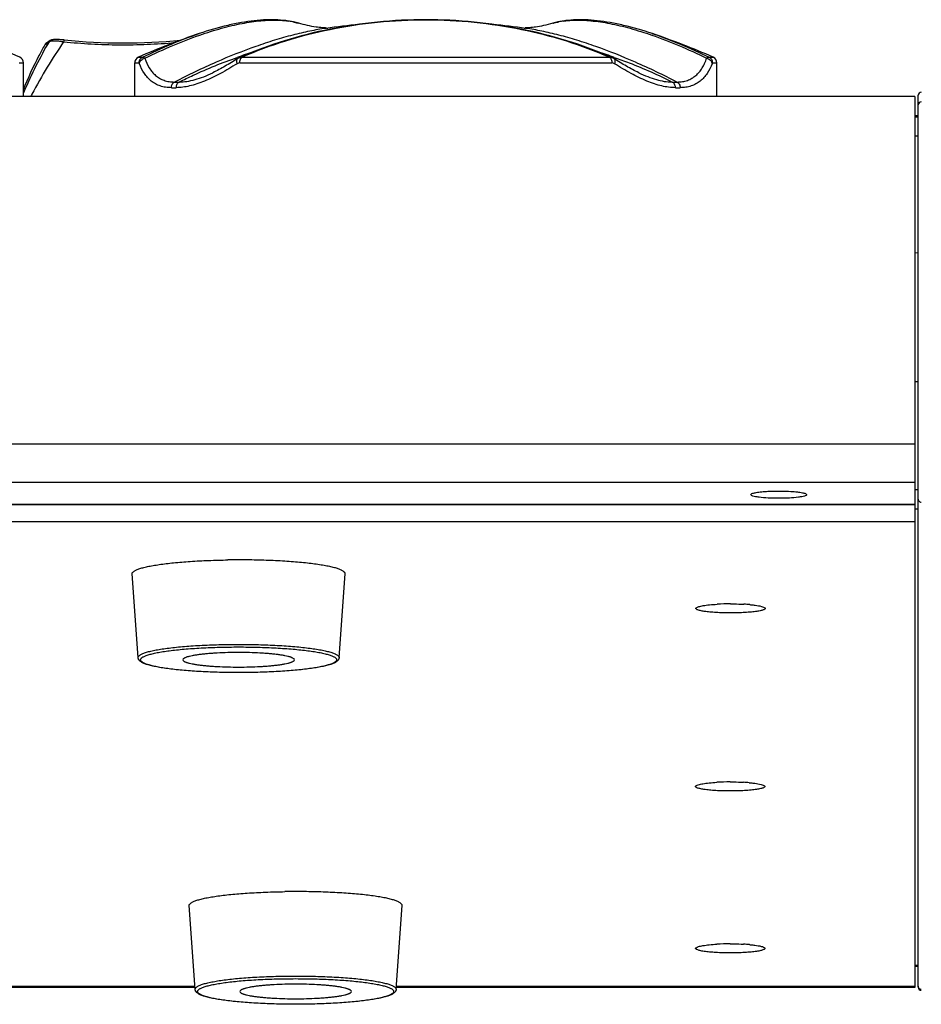
# Model space of a CAD drawing. Units: millimetres. Extents: x 16922 to 18643, y -9887 to -9011.
# Drawn here: x 17662 to 17735, y -9726 to -9647 of the extents above; entities that cross this region are included whole.
import ezdxf

# ---------------------------------------------------------------- set-up
doc = ezdxf.new("R2010")
doc.units = ezdxf.units.MM
doc.header["$LTSCALE"] = 30.734
doc.layers.get('0').update_dxf_attribs({"linetype": 'CONTINUOUS'})
doc.layers.add('02___PRT_ALL_AXES', color=7, linetype='CONTINUOUS')

msp = doc.modelspace()

# ---------------------------------------------------------------- linework, layer by layer
at = {"color": 7, "linetype": 'Continuous'}
for p, q in [((17684.452, -9646.891), (17684.442, -9646.888)), ((17684.453, -9646.891), (17684.442, -9646.888)), ((17684.443, -9646.888), (17684.452, -9646.891)), ((17704.964, -9646.888), (17704.954, -9646.891)), ((17704.955, -9646.891), (17704.964, -9646.888)), ((17702.771, -9647.298), (17702.769, -9647.298)), ((17713.014, -9647.73), (17712.999, -9647.724)), ((17712.999, -9647.724), (17713.014, -9647.73)), ((17713.014, -9647.73), (17713.038, -9647.738)), ((17663.949, -9648.627), (17664.035, -9648.563)), ((17664.196, -9648.416), (17664.034, -9648.532)), ((17664.035, -9648.563), (17664.045, -9648.556)), ((17664.045, -9648.556), (17664.293, -9648.374)), ((17664.271, -9648.362), (17664.196, -9648.416)), ((17664.371, -9648.291), (17664.271, -9648.362)), ((17664.341, -9648.313), (17664.271, -9648.362)), ((17664.371, -9648.291), (17664.341, -9648.313)), ((17664.372, -9648.291), (17664.372, -9648.291)), ((17661.879, -9650.088), (17662.218, -9650.088)), ((17662.218, -9652.801), (17662.218, -9650.088)), ((17671.203, -9650.088), (17671.542, -9650.088)), ((17671.203, -9652.801), (17671.203, -9650.088)), ((17671.501, -9649.631), (17671.835, -9649.631)), ((17679.523, -9649.733), (17679.522, -9649.733)), ((17679.653, -9649.663), (17679.655, -9649.662)), ((17679.681, -9650.088), (17709.725, -9650.088)), ((17679.872, -9649.631), (17709.535, -9649.631)), ((17709.751, -9649.662), (17709.753, -9649.663)), ((17709.884, -9649.733), (17709.884, -9649.733)), ((17717.571, -9649.631), (17717.906, -9649.631)), ((17717.865, -9650.088), (17718.203, -9650.088)), ((17718.203, -9652.801), (17718.203, -9650.088)), ((17677.511, -9650.88), (17677.512, -9650.879)), ((17711.894, -9650.879), (17711.894, -9650.879)), ((17674.425, -9651.631), (17674.799, -9651.631)), ((17714.607, -9651.631), (17714.982, -9651.631)), ((17674.165, -9652.088), (17674.544, -9652.088)), ((17714.863, -9652.088), (17715.242, -9652.088)), ((17734.452, -9724.706), (17734.452, -9652.701)), ((17734.198, -9652.801), (17024.198, -9652.801)), ((17734.198, -9652.801), (17734.198, -9685.754)), ((17734.204, -9654.326), (17734.452, -9654.321)), ((17734.452, -9654.394), (17734.198, -9654.396)), ((17734.198, -9654.44), (17734.452, -9654.438)), ((17734.452, -9656.004), (17734.198, -9655.997)), ((17734.452, -9665.432), (17734.198, -9665.436)), ((17734.198, -9675.812), (17734.452, -9675.815)), ((17024.198, -9680.829), (17734.198, -9680.829)), ((17024.198, -9683.945), (17734.198, -9683.945)), ((17734.198, -9684.525), (17734.452, -9684.517)), ((17734.198, -9685.742), (17024.198, -9685.742)), ((17734.198, -9685.758), (17024.198, -9685.758)), ((17734.198, -9685.788), (17734.198, -9724.723)), ((17734.198, -9687.134), (17024.198, -9687.134)), ((17734.452, -9722.944), (17734.198, -9722.942)), ((17734.198, -9723.01), (17734.452, -9723.012)), ((17676.085, -9724.644), (17082.311, -9724.644)), ((17676.085, -9724.725), (17082.311, -9724.725)), ((17734.198, -9724.644), (17692.311, -9724.644)), ((17734.198, -9724.725), (17692.311, -9724.725))]:
    msp.add_line(p, q, dxfattribs=at)
for centre, radius, start, end in [((17682.671, -9653.336), 6.689, 78.90075, 81.7863), ((17694.703, -9704.073), 57.345, 95.3755, 98.08732), ((17694.703, -9704.073), 57.345, 81.91268, 84.61912), ((17706.709, -9653.181), 6.532, 97.99782, 101.13019), ((17638.718, -9702.073), 57.345, 66.13349, 71.39479), ((17694.703, -9702.073), 57.345, 108.60521, 113.86651), ((17686.761, -9643.522), 3.749, 268.75201, 270.43715), ((17702.634, -9643.122), 4.15, 269.7241, 271.28492), ((17694.703, -9702.073), 57.345, 66.13349, 71.39479), ((17664.21, -9648.776), 0.3, 125.73899, 150.24799), ((17664.721, -9649.085), 0.883, 99.17092, 100.12193), ((17670.298, -9600.467), 48.008, 264.28467, 275.53412), ((17670.298, -9600.569), 47.906, 268.54768, 269.99937), ((17693.205, -9688.763), 41.458, 107.14513, 109.11709), ((17696.117, -9689.031), 41.739, 70.89384, 72.84571), ((17661.718, -9650.088), 0.5, 0, 66.13349), ((17671.703, -9650.088), 0.5, 113.86651, 180), ((17693.076, -9688.386), 41.06, 109.11879, 109.32715), ((17680.036, -9650.528), 0.947, 113.74946, 122.84809), ((17693.21, -9680.601), 33.777, 113.30202, 113.66247), ((17696.184, -9680.633), 33.812, 66.34013, 66.70015), ((17709.369, -9650.531), 0.95, 57.142, 66.2218), ((17696.308, -9688.466), 41.143, 70.67984, 70.88823), ((17717.703, -9650.088), 0.5, 0, 66.13349), ((17697.595, -9667.424), 38.381, 156.91109, 157.20268), ((17711.562, -9678.856), 55.282, 151.66186, 151.84592), ((17734.702, -9652.701), 0.25, 88.5, 180), ((17735.045, -9577.189), 108.911, 269.55292, 269.68785), ((17719.287, -9713.461), 19.701, 89.93101, 93.08084), ((17719.574, -9708.85), 15.084, 85.13676, 86.90608), ((17719.258, -9727.834), 19.701, 89.93101, 93.08084), ((17719.544, -9723.223), 15.084, 85.13676, 86.90608), ((17719.264, -9740.907), 19.701, 89.93101, 93.08084), ((17719.551, -9736.296), 15.084, 85.13676, 86.90608), ((17734.702, -9724.706), 0.25, 180, 271.5)]:
    msp.add_arc(centre, radius, start, end, dxfattribs=at)
for points, knots in [([(17684.442, -9646.888), (17683.899, -9646.731), (17683.024, -9646.605), (17681.821, -9646.597), (17680.834, -9646.672), (17679.795, -9646.824), (17678.301, -9647.135), (17677.171, -9647.467), (17676.408, -9647.724)], [0, 0, 0, 0, 0.207052, 0.320477, 0.441006, 0.569126, 0.705044, 1, 1, 1, 1]), ([(17676.455, -9647.842), (17677.037, -9647.64), (17678.166, -9647.284), (17679.819, -9646.889), (17681.34, -9646.663), (17682.311, -9646.625), (17682.766, -9646.64)], [0, 0, 0, 0, 0.286138, 0.549957, 0.788407, 1, 1, 1, 1]), ([(17709.558, -9649.578), (17708.429, -9649.092), (17706.083, -9648.23), (17702.412, -9647.298), (17698.596, -9646.73), (17694.703, -9646.539), (17690.811, -9646.73), (17686.994, -9647.298), (17683.323, -9648.23), (17680.978, -9649.092), (17679.848, -9649.578)], [0, 0, 0, 0, 0.12103, 0.245263, 0.371962, 0.499999, 0.628038, 0.754736, 0.878969, 1, 1, 1, 1]), ([(17709.535, -9649.631), (17708.409, -9649.141), (17706.077, -9648.275), (17702.416, -9647.338), (17698.607, -9646.765), (17694.707, -9646.572), (17690.812, -9646.764), (17685.787, -9647.518), (17682.149, -9648.639), (17679.872, -9649.631)], [0, 0, 0, 0, 0.120978, 0.24452, 0.371724, 0.499854, 0.628587, 0.755231, 1, 1, 1, 1]), ([(17682.766, -9646.64), (17682.841, -9646.643), (17683.128, -9646.656), (17683.415, -9646.685), (17683.627, -9646.715)], [0, 0, 0, 0, 0.25816, 1, 1, 1, 1]), ([(17683.959, -9646.772), (17684, -9646.78), (17684.163, -9646.814), (17684.324, -9646.854), (17684.443, -9646.888)], [0, 0, 0, 0, 0.255728, 1, 1, 1, 1]), ([(17686.679, -9647.271), (17686.567, -9647.268), (17686.288, -9647.252), (17685.538, -9647.164), (17684.909, -9647.023), (17684.453, -9646.891)], [0, 0, 0, 0, 0.148994, 0.370918, 1, 1, 1, 1]), ([(17704.954, -9646.891), (17704.706, -9646.962), (17704.247, -9647.078), (17703.617, -9647.193), (17703.123, -9647.252), (17702.841, -9647.268), (17702.727, -9647.27)], [0, 0, 0, 0, 0.3411, 0.626544, 0.8483, 1, 1, 1, 1]), ([(17712.999, -9647.724), (17712.236, -9647.467), (17711.105, -9647.135), (17709.611, -9646.824), (17708.572, -9646.672), (17707.586, -9646.598), (17706.382, -9646.604), (17705.507, -9646.731), (17704.964, -9646.888)], [0, 0, 0, 0, 0.294991, 0.4309, 0.559015, 0.679556, 0.792996, 1, 1, 1, 1]), ([(17704.964, -9646.888), (17705.003, -9646.877), (17705.163, -9646.833), (17705.325, -9646.796), (17705.448, -9646.771)], [0, 0, 0, 0, 0.244992, 1, 1, 1, 1]), ([(17705.8, -9646.712), (17705.87, -9646.702), (17706.162, -9646.665), (17706.456, -9646.646), (17706.679, -9646.639)], [0, 0, 0, 0, 0.241605, 1, 1, 1, 1]), ([(17706.679, -9646.639), (17707.132, -9646.625), (17708.098, -9646.666), (17709.609, -9646.894), (17711.25, -9647.287), (17712.372, -9647.641), (17712.952, -9647.842)], [0, 0, 0, 0, 0.211891, 0.450561, 0.713091, 1, 1, 1, 1]), ([(17671.835, -9649.631), (17672.607, -9649.253), (17674.111, -9648.567), (17675.656, -9647.977), (17676.408, -9647.724)], [0, 0, 0, 0, 0.520117, 1, 1, 1, 1]), ([(17672.029, -9649.712), (17672.774, -9649.346), (17674.231, -9648.677), (17675.726, -9648.095), (17676.455, -9647.842)], [0, 0, 0, 0, 0.518173, 1, 1, 1, 1]), ([(17686.636, -9647.298), (17686.202, -9647.359), (17685.305, -9647.518), (17683.925, -9647.84), (17682.47, -9648.255), (17680.395, -9648.946), (17677.681, -9650.032), (17675.528, -9651.063), (17674.425, -9651.631)], [0, 0, 0, 0, 0.101126, 0.209841, 0.326578, 0.450044, 0.713892, 1, 1, 1, 1]), ([(17714.982, -9651.631), (17713.879, -9651.063), (17711.726, -9650.032), (17709.011, -9648.946), (17706.936, -9648.255), (17705.481, -9647.84), (17704.102, -9647.518), (17703.205, -9647.359), (17702.77, -9647.298)], [0, 0, 0, 0, 0.285907, 0.550029, 0.673668, 0.790064, 0.898868, 1, 1, 1, 1]), ([(17712.952, -9647.842), (17713.685, -9648.097), (17715.179, -9648.678), (17716.636, -9649.348), (17717.377, -9649.712)], [0, 0, 0, 0, 0.484529, 1, 1, 1, 1]), ([(17713.038, -9647.738), (17713.788, -9647.991), (17715.32, -9648.577), (17716.811, -9649.258), (17717.571, -9649.631)], [0, 0, 0, 0, 0.48312, 1, 1, 1, 1]), ([(17663.949, -9648.627), (17663.786, -9648.913), (17663.143, -9650.09), (17662.581, -9651.311), (17662.201, -9652.25)], [0, 0, 0, 0, 0.245314, 1, 1, 1, 1]), ([(17664.293, -9648.374), (17663.919, -9649.012), (17663.208, -9650.325), (17662.583, -9651.68), (17662.288, -9652.372)], [0, 0, 0, 0, 0.495747, 1, 1, 1, 1]), ([(17665.468, -9648.374), (17665.012, -9649.053), (17664.119, -9650.444), (17663.301, -9651.881), (17662.905, -9652.616)], [0, 0, 0, 0, 0.4947, 1, 1, 1, 1]), ([(17664.293, -9648.374), (17664.304, -9648.365), (17664.332, -9648.347), (17664.363, -9648.336), (17664.381, -9648.331)], [0, 0, 0, 0, 0.437622, 1, 1, 1, 1]), ([(17665.517, -9648.237), (17665.393, -9648.225), (17665.214, -9648.209), (17664.985, -9648.198), (17664.835, -9648.195), (17664.704, -9648.199), (17664.589, -9648.21), (17664.498, -9648.229), (17664.426, -9648.257), (17664.39, -9648.278), (17664.372, -9648.291)], [0, 0, 0, 0, 0.319128, 0.463526, 0.592679, 0.704691, 0.801448, 0.892513, 0.942501, 1, 1, 1, 1]), ([(17664.381, -9648.331), (17664.407, -9648.323), (17664.466, -9648.311), (17664.565, -9648.301), (17664.683, -9648.297), (17664.871, -9648.302), (17665.135, -9648.325), (17665.353, -9648.356), (17665.467, -9648.374)], [0, 0, 0, 0, 0.073856, 0.165113, 0.273179, 0.396712, 0.681527, 1, 1, 1, 1]), ([(17665.517, -9648.237), (17665.515, -9648.237), (17665.51, -9648.239), (17665.504, -9648.246), (17665.498, -9648.258), (17665.492, -9648.274), (17665.486, -9648.294), (17665.477, -9648.327), (17665.471, -9648.355), (17665.467, -9648.374)], [0, 0, 0, 0, 0.03868, 0.097943, 0.183988, 0.297678, 0.438175, 0.60385, 1, 1, 1, 1]), ([(17665.467, -9648.374), (17666.211, -9648.452), (17667.706, -9648.573), (17669.956, -9648.644), (17672.209, -9648.606), (17673.707, -9648.507), (17674.453, -9648.44)], [0, 0, 0, 0, 0.249202, 0.499664, 0.750284, 1, 1, 1, 1]), ([(17671.835, -9649.631), (17671.792, -9649.651), (17671.71, -9649.702), (17671.616, -9649.812), (17671.555, -9649.944), (17671.542, -9650.04), (17671.542, -9650.088)], [0, 0, 0, 0, 0.248618, 0.498235, 0.748834, 1, 1, 1, 1]), ([(17671.59, -9650.153), (17671.587, -9650.144), (17671.579, -9650.127), (17671.566, -9650.104), (17671.552, -9650.088), (17671.542, -9650.088)], [0, 0, 0, 0, 0.359995, 0.644547, 1, 1, 1, 1]), ([(17671.59, -9650.153), (17671.595, -9650.103), (17671.624, -9649.996), (17671.723, -9649.859), (17671.864, -9649.758), (17671.974, -9649.722), (17672.029, -9649.712)], [0, 0, 0, 0, 0.230169, 0.485382, 0.749265, 1, 1, 1, 1]), ([(17674.165, -9652.088), (17674.008, -9652.088), (17673.704, -9652.067), (17673.269, -9651.964), (17672.879, -9651.794), (17672.534, -9651.562), (17672.234, -9651.276), (17671.885, -9650.823), (17671.694, -9650.429), (17671.59, -9650.153)], [0, 0, 0, 0, 0.136286, 0.263901, 0.386087, 0.504763, 0.623262, 0.744277, 1, 1, 1, 1]), ([(17671.835, -9649.631), (17671.85, -9649.628), (17671.883, -9649.627), (17671.932, -9649.641), (17671.982, -9649.67), (17672.014, -9649.697), (17672.029, -9649.712)], [0, 0, 0, 0, 0.209095, 0.437398, 0.698305, 1, 1, 1, 1]), ([(17672.029, -9649.713), (17672.119, -9649.985), (17672.288, -9650.375), (17672.607, -9650.825), (17672.884, -9651.108), (17673.207, -9651.338), (17673.575, -9651.508), (17673.986, -9651.61), (17674.276, -9651.631), (17674.425, -9651.631)], [0, 0, 0, 0, 0.259277, 0.380878, 0.499223, 0.617142, 0.738204, 0.864642, 1, 1, 1, 1]), ([(17679.469, -9650.153), (17679.03, -9650.43), (17678.176, -9650.94), (17677.084, -9651.474), (17676.241, -9651.789), (17675.482, -9652.006), (17674.911, -9652.088), (17674.544, -9652.088)], [0, 0, 0, 0, 0.290974, 0.557414, 0.680115, 0.794432, 1, 1, 1, 1]), ([(17674.799, -9651.631), (17675.172, -9651.443), (17676.699, -9650.701), (17678.277, -9650.064), (17679.486, -9649.64)], [0, 0, 0, 0, 0.245696, 1, 1, 1, 1]), ([(17679.522, -9649.733), (17679.186, -9649.95), (17678.529, -9650.355), (17677.847, -9650.719), (17677.512, -9650.879)], [0, 0, 0, 0, 0.518353, 1, 1, 1, 1]), ([(17679.522, -9649.733), (17679.497, -9649.749), (17679.452, -9649.801), (17679.424, -9649.906), (17679.431, -9650.029), (17679.454, -9650.112), (17679.469, -9650.153)], [0, 0, 0, 0, 0.197491, 0.432269, 0.70678, 1, 1, 1, 1]), ([(17679.681, -9650.088), (17679.644, -9650.088), (17679.569, -9650.1), (17679.501, -9650.133), (17679.469, -9650.153)], [0, 0, 0, 0, 0.492644, 1, 1, 1, 1]), ([(17679.655, -9649.662), (17679.688, -9649.648), (17679.76, -9649.627), (17679.835, -9649.627), (17679.872, -9649.631)], [0, 0, 0, 0, 0.496448, 1, 1, 1, 1]), ([(17679.681, -9650.088), (17679.681, -9650.041), (17679.69, -9649.947), (17679.736, -9649.784), (17679.808, -9649.675), (17679.872, -9649.631)], [0, 0, 0, 0, 0.280369, 0.547371, 1, 1, 1, 1]), ([(17709.535, -9649.631), (17709.572, -9649.627), (17709.646, -9649.627), (17709.718, -9649.648), (17709.751, -9649.662)], [0, 0, 0, 0, 0.503559, 1, 1, 1, 1]), ([(17709.535, -9649.631), (17709.598, -9649.675), (17709.67, -9649.784), (17709.717, -9649.947), (17709.725, -9650.041), (17709.725, -9650.088)], [0, 0, 0, 0, 0.452552, 0.719594, 1, 1, 1, 1]), ([(17709.937, -9650.153), (17709.905, -9650.133), (17709.837, -9650.1), (17709.762, -9650.088), (17709.725, -9650.088)], [0, 0, 0, 0, 0.507366, 1, 1, 1, 1]), ([(17711.893, -9650.879), (17711.558, -9650.719), (17710.877, -9650.355), (17710.22, -9649.95), (17709.884, -9649.733)], [0, 0, 0, 0, 0.481687, 1, 1, 1, 1]), ([(17709.884, -9649.733), (17709.909, -9649.749), (17709.954, -9649.801), (17709.982, -9649.906), (17709.976, -9650.029), (17709.953, -9650.112), (17709.937, -9650.153)], [0, 0, 0, 0, 0.197496, 0.432278, 0.706786, 1, 1, 1, 1]), ([(17709.92, -9649.64), (17710.326, -9649.782), (17711.92, -9650.369), (17713.476, -9651.058), (17714.607, -9651.631)], [0, 0, 0, 0, 0.253321, 1, 1, 1, 1]), ([(17714.863, -9652.088), (17714.493, -9652.088), (17713.916, -9652.005), (17713.153, -9651.785), (17712.313, -9651.47), (17711.226, -9650.937), (17710.375, -9650.43), (17709.937, -9650.153)], [0, 0, 0, 0, 0.207289, 0.322949, 0.445269, 0.709613, 1, 1, 1, 1]), ([(17714.982, -9651.631), (17715.13, -9651.631), (17715.417, -9651.61), (17715.826, -9651.509), (17716.193, -9651.342), (17716.517, -9651.113), (17716.796, -9650.829), (17717.033, -9650.496), (17717.229, -9650.121), (17717.331, -9649.852), (17717.377, -9649.713)], [0, 0, 0, 0, 0.134585, 0.25982, 0.379647, 0.498037, 0.617525, 0.739857, 0.866969, 1, 1, 1, 1]), ([(17717.816, -9650.153), (17717.713, -9650.429), (17717.52, -9650.825), (17717.169, -9651.28), (17716.867, -9651.567), (17716.52, -9651.798), (17716.131, -9651.966), (17715.7, -9652.068), (17715.398, -9652.088), (17715.242, -9652.088)], [0, 0, 0, 0, 0.256255, 0.378055, 0.497764, 0.616979, 0.737978, 0.864432, 1, 1, 1, 1]), ([(17717.377, -9649.712), (17717.393, -9649.697), (17717.424, -9649.67), (17717.475, -9649.641), (17717.524, -9649.627), (17717.557, -9649.628), (17717.571, -9649.631)], [0, 0, 0, 0, 0.301717, 0.562631, 0.790927, 1, 1, 1, 1]), ([(17717.377, -9649.712), (17717.432, -9649.722), (17717.542, -9649.758), (17717.683, -9649.859), (17717.782, -9649.996), (17717.812, -9650.103), (17717.816, -9650.153)], [0, 0, 0, 0, 0.250735, 0.514618, 0.769831, 1, 1, 1, 1]), ([(17717.865, -9650.088), (17717.865, -9650.04), (17717.851, -9649.944), (17717.791, -9649.812), (17717.696, -9649.702), (17717.615, -9649.651), (17717.571, -9649.631)], [0, 0, 0, 0, 0.251132, 0.501688, 0.751348, 1, 1, 1, 1]), ([(17717.865, -9650.088), (17717.855, -9650.088), (17717.84, -9650.104), (17717.827, -9650.127), (17717.82, -9650.144), (17717.816, -9650.153)], [0, 0, 0, 0, 0.355589, 0.640082, 1, 1, 1, 1]), ([(17674.799, -9651.631), (17675.005, -9651.631), (17675.437, -9651.593), (17676.099, -9651.442), (17676.799, -9651.202), (17677.269, -9650.995), (17677.511, -9650.88)], [0, 0, 0, 0, 0.21807, 0.45614, 0.717003, 1, 1, 1, 1]), ([(17711.894, -9650.879), (17712.132, -9650.993), (17712.601, -9651.199), (17713.494, -9651.507), (17714.174, -9651.631), (17714.607, -9651.631)], [0, 0, 0, 0, 0.27992, 0.541481, 1, 1, 1, 1]), ([(17674.165, -9652.088), (17674.165, -9652.042), (17674.176, -9651.946), (17674.229, -9651.814), (17674.313, -9651.703), (17674.387, -9651.65), (17674.425, -9651.631)], [0, 0, 0, 0, 0.254649, 0.51539, 0.767458, 1, 1, 1, 1]), ([(17674.799, -9651.631), (17674.762, -9651.65), (17674.689, -9651.704), (17674.579, -9651.851), (17674.544, -9651.994), (17674.544, -9652.088)], [0, 0, 0, 0, 0.23189, 0.484607, 1, 1, 1, 1]), ([(17714.863, -9652.088), (17714.863, -9651.994), (17714.827, -9651.851), (17714.717, -9651.704), (17714.645, -9651.65), (17714.607, -9651.631)], [0, 0, 0, 0, 0.515393, 0.76811, 1, 1, 1, 1]), ([(17714.982, -9651.631), (17715.02, -9651.65), (17715.093, -9651.703), (17715.178, -9651.814), (17715.23, -9651.946), (17715.242, -9652.042), (17715.242, -9652.088)], [0, 0, 0, 0, 0.232542, 0.48461, 0.745351, 1, 1, 1, 1]), ([(17734.708, -9653.236), (17734.643, -9653.235), (17734.507, -9653.286), (17734.452, -9653.421), (17734.452, -9653.486)], [0, 0, 0, 0, 0.50062, 1, 1, 1, 1]), ([(17720.948, -9684.941), (17720.948, -9684.901), (17721.094, -9684.827), (17721.327, -9684.774), (17721.733, -9684.712), (17722.038, -9684.688), (17722.212, -9684.677)], [0, 0, 0, 0, 0.090567, 0.292846, 0.60286, 1, 1, 1, 1]), ([(17723.198, -9685.235), (17722.911, -9685.235), (17722.379, -9685.222), (17721.754, -9685.173), (17721.35, -9685.113), (17721.14, -9685.062), (17721.011, -9685.02), (17720.948, -9684.965), (17720.948, -9684.941)], [0, 0, 0, 0, 0.373974, 0.69238, 0.815296, 0.908211, 0.968854, 1, 1, 1, 1]), ([(17722.212, -9684.677), (17722.29, -9684.672), (17722.619, -9684.654), (17722.948, -9684.647), (17723.198, -9684.647)], [0, 0, 0, 0, 0.239499, 1, 1, 1, 1]), ([(17723.198, -9684.647), (17723.282, -9684.647), (17723.609, -9684.65), (17723.936, -9684.661), (17724.178, -9684.676)], [0, 0, 0, 0, 0.256652, 1, 1, 1, 1]), ([(17725.447, -9684.941), (17725.447, -9684.965), (17725.384, -9685.02), (17725.255, -9685.062), (17725.046, -9685.113), (17724.641, -9685.173), (17724.016, -9685.222), (17723.485, -9685.235), (17723.198, -9685.235)], [0, 0, 0, 0, 0.031143, 0.091782, 0.184673, 0.307593, 0.626032, 1, 1, 1, 1]), ([(17724.178, -9684.676), (17724.353, -9684.687), (17724.659, -9684.711), (17725.067, -9684.774), (17725.301, -9684.827), (17725.447, -9684.901), (17725.447, -9684.941)], [0, 0, 0, 0, 0.397029, 0.707087, 0.909475, 1, 1, 1, 1]), ([(17734.452, -9685.303), (17734.452, -9685.345), (17734.475, -9685.433), (17734.539, -9685.496), (17734.577, -9685.517)], [0, 0, 0, 0, 0.499073, 1, 1, 1, 1]), ([(17716.541, -9694.072), (17716.595, -9694.024), (17716.789, -9693.962), (17717.143, -9693.887), (17717.644, -9693.827), (17718.021, -9693.799), (17718.228, -9693.788)], [0, 0, 0, 0, 0.124617, 0.34103, 0.638672, 1, 1, 1, 1]), ([(17719.311, -9693.759), (17719.402, -9693.759), (17719.761, -9693.762), (17720.121, -9693.773), (17720.388, -9693.787)], [0, 0, 0, 0, 0.255077, 1, 1, 1, 1]), ([(17720.852, -9693.82), (17720.891, -9693.823), (17721.038, -9693.836), (17721.184, -9693.852), (17721.291, -9693.867)], [0, 0, 0, 0, 0.264795, 1, 1, 1, 1]), ([(17721.291, -9693.867), (17721.466, -9693.889), (17721.7, -9693.925), (17721.962, -9694.003), (17722.051, -9694.046), (17722.08, -9694.072)], [0, 0, 0, 0, 0.644629, 0.859666, 1, 1, 1, 1]), ([(17719.311, -9694.491), (17719.112, -9694.491), (17718.723, -9694.486), (17718.162, -9694.462), (17717.654, -9694.423), (17717.221, -9694.373), (17716.885, -9694.312), (17716.669, -9694.253), (17716.56, -9694.196), (17716.514, -9694.157), (17716.507, -9694.106), (17716.529, -9694.082), (17716.541, -9694.072)], [0, 0, 0, 0, 0.20324, 0.398062, 0.574541, 0.725139, 0.843569, 0.925223, 0.951874, 0.970098, 0.983572, 1, 1, 1, 1]), ([(17722.08, -9694.072), (17722.092, -9694.082), (17722.114, -9694.106), (17722.107, -9694.157), (17722.062, -9694.196), (17721.953, -9694.253), (17721.737, -9694.312), (17721.4, -9694.373), (17720.967, -9694.423), (17720.459, -9694.462), (17719.898, -9694.486), (17719.509, -9694.491), (17719.311, -9694.491)], [0, 0, 0, 0, 0.016427, 0.029902, 0.048122, 0.074766, 0.15642, 0.274836, 0.425442, 0.601935, 0.796768, 1, 1, 1, 1]), ([(17671.481, -9698.098), (17671.48, -9698.081), (17671.485, -9698.043), (17671.513, -9697.989), (17671.561, -9697.937), (17671.627, -9697.886), (17671.713, -9697.835), (17671.817, -9697.785), (17671.94, -9697.735), (17672.14, -9697.667), (17672.435, -9697.586), (17672.842, -9697.497), (17673.315, -9697.414), (17673.848, -9697.337), (17674.437, -9697.268), (17675.077, -9697.206), (17675.761, -9697.152), (17676.74, -9697.091), (17678.022, -9697.041), (17679.063, -9697.028), (17679.594, -9697.028)], [0, 0, 0, 0, 0.006331, 0.013334, 0.021642, 0.03163, 0.043507, 0.057379, 0.073297, 0.091281, 0.133397, 0.183528, 0.241302, 0.30623, 0.377733, 0.455154, 0.537767, 0.624795, 0.808739, 1, 1, 1, 1]), ([(17679.594, -9699.307), (17679.079, -9699.307), (17678.07, -9699.294), (17676.826, -9699.246), (17675.875, -9699.187), (17675.211, -9699.136), (17674.589, -9699.076), (17674.015, -9699.008), (17673.495, -9698.934), (17673.034, -9698.854), (17672.635, -9698.768), (17672.345, -9698.69), (17672.148, -9698.624), (17672.026, -9698.576), (17671.922, -9698.528), (17671.836, -9698.479), (17671.768, -9698.429), (17671.719, -9698.378), (17671.688, -9698.327), (17671.677, -9698.273), (17671.688, -9698.219), (17671.719, -9698.167), (17671.768, -9698.116), (17671.836, -9698.066), (17671.922, -9698.017), (17672.026, -9697.969), (17672.148, -9697.921), (17672.345, -9697.855), (17672.635, -9697.777), (17673.034, -9697.691), (17673.495, -9697.611), (17674.015, -9697.537), (17674.589, -9697.469), (17675.211, -9697.409), (17675.875, -9697.358), (17676.826, -9697.299), (17678.07, -9697.251), (17679.079, -9697.238), (17679.594, -9697.238)], [0, 0, 0, 0, 0.095181, 0.186764, 0.230124, 0.271312, 0.309945, 0.345665, 0.378147, 0.407105, 0.432295, 0.45353, 0.462629, 0.470706, 0.477768, 0.483838, 0.488963, 0.493233, 0.496817, 0.5, 0.503183, 0.506767, 0.511037, 0.516162, 0.522232, 0.529294, 0.537371, 0.54647, 0.567705, 0.592895, 0.621853, 0.654335, 0.690055, 0.728688, 0.769876, 0.813236, 0.904819, 1, 1, 1, 1]), ([(17679.594, -9697.028), (17680.125, -9697.028), (17681.166, -9697.041), (17682.448, -9697.091), (17683.428, -9697.152), (17684.111, -9697.206), (17684.751, -9697.268), (17685.34, -9697.337), (17685.874, -9697.414), (17686.346, -9697.497), (17686.753, -9697.586), (17687.048, -9697.667), (17687.248, -9697.735), (17687.371, -9697.785), (17687.476, -9697.835), (17687.561, -9697.886), (17687.628, -9697.937), (17687.675, -9697.989), (17687.704, -9698.043), (17687.708, -9698.081), (17687.707, -9698.098)], [0, 0, 0, 0, 0.191261, 0.375205, 0.462233, 0.544846, 0.622267, 0.69377, 0.758698, 0.816472, 0.866603, 0.908719, 0.926703, 0.942621, 0.956493, 0.96837, 0.978358, 0.986666, 0.993669, 1, 1, 1, 1]), ([(17679.594, -9697.238), (17680.109, -9697.238), (17681.119, -9697.251), (17682.362, -9697.299), (17683.313, -9697.358), (17683.977, -9697.409), (17684.599, -9697.469), (17685.173, -9697.537), (17685.693, -9697.611), (17686.155, -9697.691), (17686.553, -9697.777), (17686.844, -9697.855), (17687.041, -9697.921), (17687.163, -9697.969), (17687.267, -9698.017), (17687.353, -9698.066), (17687.42, -9698.116), (17687.47, -9698.167), (17687.501, -9698.219), (17687.511, -9698.273), (17687.501, -9698.327), (17687.47, -9698.378), (17687.42, -9698.429), (17687.353, -9698.479), (17687.267, -9698.528), (17687.163, -9698.576), (17687.041, -9698.624), (17686.844, -9698.69), (17686.553, -9698.768), (17686.155, -9698.854), (17685.693, -9698.934), (17685.173, -9699.008), (17684.599, -9699.076), (17683.977, -9699.136), (17683.313, -9699.187), (17682.362, -9699.246), (17681.119, -9699.294), (17680.109, -9699.307), (17679.594, -9699.307)], [0, 0, 0, 0, 0.095181, 0.186764, 0.230124, 0.271312, 0.309945, 0.345665, 0.378147, 0.407105, 0.432295, 0.45353, 0.462629, 0.470706, 0.477768, 0.483838, 0.488963, 0.493233, 0.496817, 0.5, 0.503183, 0.506767, 0.511037, 0.516162, 0.522232, 0.529294, 0.537371, 0.54647, 0.567705, 0.592895, 0.621853, 0.654335, 0.690055, 0.728688, 0.769876, 0.813236, 0.904819, 1, 1, 1, 1]), ([(17684.094, -9698.273), (17684.094, -9698.225), (17684.032, -9698.17), (17683.957, -9698.128), (17683.898, -9698.1), (17683.828, -9698.073), (17683.749, -9698.046), (17683.659, -9698.02), (17683.521, -9697.984), (17683.325, -9697.942), (17683.062, -9697.896), (17682.766, -9697.854), (17682.44, -9697.816), (17682.086, -9697.782), (17681.709, -9697.752), (17681.168, -9697.719), (17680.461, -9697.692), (17679.594, -9697.681), (17678.727, -9697.692), (17678.02, -9697.719), (17677.479, -9697.752), (17677.102, -9697.782), (17676.748, -9697.816), (17676.422, -9697.854), (17676.126, -9697.896), (17675.864, -9697.942), (17675.667, -9697.984), (17675.529, -9698.02), (17675.44, -9698.046), (17675.36, -9698.073), (17675.291, -9698.1), (17675.231, -9698.128), (17675.156, -9698.17), (17675.094, -9698.225), (17675.094, -9698.273)], [0, 0, 0, 0, 0.015593, 0.021671, 0.028741, 0.036827, 0.045937, 0.056064, 0.0672, 0.09242, 0.121411, 0.153931, 0.189693, 0.22837, 0.269607, 0.313017, 0.40471, 0.5, 0.59529, 0.686983, 0.730393, 0.77163, 0.810307, 0.846069, 0.878589, 0.90758, 0.9328, 0.943936, 0.954063, 0.963173, 0.971259, 0.978329, 0.984407, 1, 1, 1, 1]), ([(17679.594, -9699.309), (17679.078, -9699.309), (17678.066, -9699.296), (17676.819, -9699.247), (17675.865, -9699.189), (17675.199, -9699.137), (17674.573, -9699.077), (17673.996, -9699.009), (17673.47, -9698.934), (17673.002, -9698.853), (17672.594, -9698.766), (17672.249, -9698.673), (17672.002, -9698.587), (17671.836, -9698.511), (17671.732, -9698.452), (17671.641, -9698.387), (17671.577, -9698.322), (17671.535, -9698.263), (17671.508, -9698.213), (17671.489, -9698.158), (17671.483, -9698.119), (17671.481, -9698.098)], [0, 0, 0, 0, 0.184204, 0.361511, 0.445508, 0.525354, 0.600324, 0.669756, 0.733057, 0.789735, 0.839423, 0.881935, 0.917444, 0.932787, 0.946802, 0.959959, 0.972751, 0.979211, 0.985841, 0.992719, 1, 1, 1, 1]), ([(17675.094, -9698.273), (17675.094, -9698.32), (17675.156, -9698.375), (17675.231, -9698.417), (17675.291, -9698.445), (17675.36, -9698.472), (17675.44, -9698.499), (17675.529, -9698.525), (17675.667, -9698.561), (17675.864, -9698.603), (17676.126, -9698.649), (17676.422, -9698.691), (17676.748, -9698.729), (17677.102, -9698.763), (17677.479, -9698.793), (17678.02, -9698.826), (17678.727, -9698.853), (17679.594, -9698.864), (17680.461, -9698.853), (17681.168, -9698.826), (17681.709, -9698.793), (17682.086, -9698.763), (17682.44, -9698.729), (17682.766, -9698.691), (17683.062, -9698.649), (17683.325, -9698.603), (17683.521, -9698.561), (17683.659, -9698.525), (17683.749, -9698.499), (17683.828, -9698.472), (17683.898, -9698.445), (17683.957, -9698.417), (17684.032, -9698.375), (17684.094, -9698.32), (17684.094, -9698.273)], [0, 0, 0, 0, 0.015593, 0.021671, 0.028741, 0.036827, 0.045937, 0.056064, 0.0672, 0.09242, 0.121411, 0.153931, 0.189693, 0.22837, 0.269607, 0.313017, 0.40471, 0.5, 0.59529, 0.686983, 0.730393, 0.77163, 0.810307, 0.846069, 0.878589, 0.90758, 0.9328, 0.943936, 0.954063, 0.963173, 0.971259, 0.978329, 0.984407, 1, 1, 1, 1]), ([(17687.707, -9698.098), (17687.706, -9698.119), (17687.699, -9698.158), (17687.68, -9698.213), (17687.654, -9698.263), (17687.612, -9698.322), (17687.547, -9698.387), (17687.456, -9698.452), (17687.352, -9698.511), (17687.187, -9698.587), (17686.94, -9698.673), (17686.594, -9698.766), (17686.186, -9698.853), (17685.718, -9698.934), (17685.193, -9699.009), (17684.615, -9699.077), (17683.99, -9699.137), (17683.323, -9699.189), (17682.369, -9699.247), (17681.122, -9699.296), (17680.11, -9699.309), (17679.594, -9699.309)], [0, 0, 0, 0, 0.007281, 0.014159, 0.020789, 0.027249, 0.040041, 0.053198, 0.067213, 0.082556, 0.118065, 0.160577, 0.210264, 0.266943, 0.330244, 0.399675, 0.474646, 0.554492, 0.638489, 0.815796, 1, 1, 1, 1]), ([(17716.512, -9708.445), (17716.565, -9708.398), (17716.759, -9708.335), (17717.114, -9708.261), (17717.615, -9708.201), (17717.992, -9708.173), (17718.199, -9708.162)], [0, 0, 0, 0, 0.124617, 0.34103, 0.638672, 1, 1, 1, 1]), ([(17719.281, -9708.133), (17719.373, -9708.133), (17719.732, -9708.135), (17720.091, -9708.147), (17720.359, -9708.161)], [0, 0, 0, 0, 0.255077, 1, 1, 1, 1]), ([(17720.823, -9708.194), (17720.862, -9708.197), (17721.008, -9708.21), (17721.154, -9708.226), (17721.262, -9708.24)], [0, 0, 0, 0, 0.264795, 1, 1, 1, 1]), ([(17721.262, -9708.24), (17721.437, -9708.263), (17721.671, -9708.299), (17721.932, -9708.377), (17722.022, -9708.42), (17722.051, -9708.445)], [0, 0, 0, 0, 0.644629, 0.859666, 1, 1, 1, 1]), ([(17719.281, -9708.865), (17719.083, -9708.865), (17718.694, -9708.86), (17718.133, -9708.836), (17717.625, -9708.797), (17717.192, -9708.747), (17716.855, -9708.686), (17716.639, -9708.627), (17716.53, -9708.57), (17716.485, -9708.531), (17716.478, -9708.48), (17716.5, -9708.456), (17716.512, -9708.445)], [0, 0, 0, 0, 0.20324, 0.398062, 0.574541, 0.725139, 0.843569, 0.925223, 0.951874, 0.970098, 0.983572, 1, 1, 1, 1]), ([(17722.051, -9708.445), (17722.063, -9708.456), (17722.085, -9708.48), (17722.078, -9708.531), (17722.032, -9708.57), (17721.923, -9708.627), (17721.707, -9708.686), (17721.371, -9708.747), (17720.938, -9708.797), (17720.43, -9708.836), (17719.869, -9708.86), (17719.48, -9708.865), (17719.281, -9708.865)], [0, 0, 0, 0, 0.016427, 0.029902, 0.048122, 0.074766, 0.15642, 0.274836, 0.425442, 0.601935, 0.796768, 1, 1, 1, 1]), ([(17719.288, -9721.938), (17719.09, -9721.938), (17718.701, -9721.932), (17718.14, -9721.908), (17717.632, -9721.87), (17717.199, -9721.819), (17716.862, -9721.759), (17716.646, -9721.7), (17716.537, -9721.643), (17716.492, -9721.604), (17716.485, -9721.552), (17716.507, -9721.529), (17716.519, -9721.518)], [0, 0, 0, 0, 0.20324, 0.398062, 0.574541, 0.725139, 0.843569, 0.925223, 0.951874, 0.970098, 0.983572, 1, 1, 1, 1]), ([(17716.519, -9721.518), (17716.572, -9721.471), (17716.766, -9721.408), (17717.121, -9721.333), (17717.622, -9721.273), (17717.999, -9721.245), (17718.206, -9721.234)], [0, 0, 0, 0, 0.124617, 0.34103, 0.638672, 1, 1, 1, 1]), ([(17719.288, -9721.206), (17719.38, -9721.206), (17719.739, -9721.208), (17720.098, -9721.219), (17720.365, -9721.234)], [0, 0, 0, 0, 0.255077, 1, 1, 1, 1]), ([(17722.058, -9721.518), (17722.07, -9721.529), (17722.092, -9721.552), (17722.085, -9721.604), (17722.039, -9721.643), (17721.93, -9721.7), (17721.714, -9721.759), (17721.378, -9721.819), (17720.945, -9721.87), (17720.437, -9721.908), (17719.876, -9721.932), (17719.487, -9721.938), (17719.288, -9721.938)], [0, 0, 0, 0, 0.016427, 0.029902, 0.048122, 0.074766, 0.15642, 0.274836, 0.425442, 0.601935, 0.796768, 1, 1, 1, 1]), ([(17720.83, -9721.266), (17720.869, -9721.27), (17721.015, -9721.283), (17721.161, -9721.299), (17721.268, -9721.313)], [0, 0, 0, 0, 0.264795, 1, 1, 1, 1]), ([(17721.268, -9721.313), (17721.443, -9721.336), (17721.678, -9721.372), (17721.939, -9721.45), (17722.029, -9721.493), (17722.058, -9721.518)], [0, 0, 0, 0, 0.644629, 0.859666, 1, 1, 1, 1]), ([(17676.085, -9724.875), (17676.084, -9724.857), (17676.088, -9724.82), (17676.117, -9724.766), (17676.164, -9724.713), (17676.231, -9724.662), (17676.316, -9724.611), (17676.421, -9724.561), (17676.544, -9724.512), (17676.743, -9724.443), (17677.039, -9724.362), (17677.446, -9724.274), (17677.918, -9724.191), (17678.452, -9724.114), (17679.041, -9724.044), (17679.681, -9723.982), (17680.364, -9723.928), (17681.344, -9723.868), (17682.626, -9723.818), (17683.667, -9723.805), (17684.198, -9723.805)], [0, 0, 0, 0, 0.006331, 0.013334, 0.021642, 0.03163, 0.043507, 0.057379, 0.073297, 0.091281, 0.133397, 0.183528, 0.241302, 0.30623, 0.377733, 0.455154, 0.537767, 0.624795, 0.808739, 1, 1, 1, 1]), ([(17684.198, -9726.083), (17683.683, -9726.083), (17682.673, -9726.071), (17681.429, -9726.022), (17680.479, -9725.964), (17679.815, -9725.912), (17679.193, -9725.852), (17678.619, -9725.785), (17678.099, -9725.711), (17677.637, -9725.63), (17677.238, -9725.545), (17676.948, -9725.467), (17676.751, -9725.4), (17676.629, -9725.353), (17676.525, -9725.304), (17676.439, -9725.255), (17676.372, -9725.205), (17676.322, -9725.155), (17676.291, -9725.103), (17676.28, -9725.049), (17676.291, -9724.995), (17676.322, -9724.943), (17676.372, -9724.893), (17676.439, -9724.843), (17676.525, -9724.794), (17676.629, -9724.745), (17676.751, -9724.698), (17676.948, -9724.631), (17677.238, -9724.553), (17677.637, -9724.468), (17678.099, -9724.387), (17678.619, -9724.313), (17679.193, -9724.246), (17679.815, -9724.186), (17680.479, -9724.134), (17681.429, -9724.076), (17682.673, -9724.028), (17683.683, -9724.015), (17684.198, -9724.015)], [0, 0, 0, 0, 0.095181, 0.186764, 0.230124, 0.271312, 0.309945, 0.345665, 0.378147, 0.407105, 0.432295, 0.45353, 0.462629, 0.470706, 0.477768, 0.483838, 0.488963, 0.493233, 0.496817, 0.5, 0.503183, 0.506767, 0.511037, 0.516162, 0.522232, 0.529294, 0.537371, 0.54647, 0.567705, 0.592895, 0.621853, 0.654335, 0.690055, 0.728688, 0.769876, 0.813236, 0.904819, 1, 1, 1, 1]), ([(17684.198, -9723.805), (17684.728, -9723.805), (17685.77, -9723.818), (17687.052, -9723.868), (17688.031, -9723.928), (17688.715, -9723.982), (17689.354, -9724.044), (17689.944, -9724.114), (17690.477, -9724.191), (17690.95, -9724.274), (17691.357, -9724.362), (17691.652, -9724.443), (17691.852, -9724.512), (17691.975, -9724.561), (17692.079, -9724.611), (17692.165, -9724.662), (17692.231, -9724.713), (17692.279, -9724.766), (17692.307, -9724.82), (17692.312, -9724.857), (17692.311, -9724.875)], [0, 0, 0, 0, 0.191261, 0.375205, 0.462233, 0.544846, 0.622267, 0.69377, 0.758698, 0.816472, 0.866603, 0.908719, 0.926703, 0.942621, 0.956493, 0.96837, 0.978358, 0.986666, 0.993669, 1, 1, 1, 1]), ([(17684.198, -9724.015), (17684.712, -9724.015), (17685.722, -9724.028), (17686.966, -9724.076), (17687.917, -9724.134), (17688.581, -9724.186), (17689.203, -9724.246), (17689.777, -9724.313), (17690.297, -9724.387), (17690.758, -9724.468), (17691.157, -9724.553), (17691.447, -9724.631), (17691.644, -9724.698), (17691.766, -9724.745), (17691.87, -9724.794), (17691.956, -9724.843), (17692.024, -9724.893), (17692.073, -9724.943), (17692.104, -9724.995), (17692.115, -9725.049), (17692.104, -9725.103), (17692.073, -9725.155), (17692.024, -9725.205), (17691.956, -9725.255), (17691.87, -9725.304), (17691.766, -9725.353), (17691.644, -9725.4), (17691.447, -9725.467), (17691.157, -9725.545), (17690.758, -9725.63), (17690.297, -9725.711), (17689.777, -9725.785), (17689.203, -9725.852), (17688.581, -9725.912), (17687.917, -9725.964), (17686.966, -9726.022), (17685.722, -9726.071), (17684.712, -9726.083), (17684.198, -9726.083)], [0, 0, 0, 0, 0.095181, 0.186764, 0.230124, 0.271312, 0.309945, 0.345665, 0.378147, 0.407105, 0.432295, 0.45353, 0.462629, 0.470706, 0.477768, 0.483838, 0.488963, 0.493233, 0.496817, 0.5, 0.503183, 0.506767, 0.511037, 0.516162, 0.522232, 0.529294, 0.537371, 0.54647, 0.567705, 0.592895, 0.621853, 0.654335, 0.690055, 0.728688, 0.769876, 0.813236, 0.904819, 1, 1, 1, 1]), ([(17684.198, -9726.085), (17683.682, -9726.085), (17682.669, -9726.072), (17681.423, -9726.024), (17680.469, -9725.965), (17679.802, -9725.914), (17679.177, -9725.853), (17678.599, -9725.786), (17678.074, -9725.711), (17677.606, -9725.63), (17677.198, -9725.543), (17676.852, -9725.45), (17676.605, -9725.363), (17676.44, -9725.287), (17676.336, -9725.229), (17676.245, -9725.163), (17676.18, -9725.099), (17676.138, -9725.039), (17676.112, -9724.99), (17676.093, -9724.935), (17676.086, -9724.895), (17676.085, -9724.875)], [0, 0, 0, 0, 0.184204, 0.361511, 0.445508, 0.525354, 0.600324, 0.669756, 0.733057, 0.789735, 0.839423, 0.881935, 0.917444, 0.932787, 0.946802, 0.959959, 0.972751, 0.979211, 0.985841, 0.992719, 1, 1, 1, 1]), ([(17688.698, -9725.049), (17688.698, -9725.001), (17688.635, -9724.947), (17688.561, -9724.904), (17688.501, -9724.876), (17688.432, -9724.849), (17688.352, -9724.822), (17688.263, -9724.796), (17688.125, -9724.761), (17687.928, -9724.719), (17687.666, -9724.673), (17687.37, -9724.631), (17687.044, -9724.592), (17686.69, -9724.558), (17686.312, -9724.529), (17685.772, -9724.496), (17685.065, -9724.468), (17684.198, -9724.457), (17683.331, -9724.468), (17682.624, -9724.496), (17682.083, -9724.529), (17681.705, -9724.558), (17681.352, -9724.592), (17681.025, -9724.631), (17680.73, -9724.673), (17680.467, -9724.719), (17680.271, -9724.761), (17680.133, -9724.796), (17680.043, -9724.822), (17679.963, -9724.849), (17679.894, -9724.876), (17679.835, -9724.904), (17679.76, -9724.947), (17679.698, -9725.001), (17679.698, -9725.049)], [0, 0, 0, 0, 0.015593, 0.021671, 0.028741, 0.036827, 0.045937, 0.056064, 0.0672, 0.09242, 0.121411, 0.153931, 0.189693, 0.22837, 0.269607, 0.313017, 0.40471, 0.5, 0.59529, 0.686983, 0.730393, 0.77163, 0.810307, 0.846069, 0.878589, 0.90758, 0.9328, 0.943936, 0.954063, 0.963173, 0.971259, 0.978329, 0.984407, 1, 1, 1, 1]), ([(17679.698, -9725.049), (17679.698, -9725.097), (17679.76, -9725.152), (17679.835, -9725.194), (17679.894, -9725.222), (17679.963, -9725.249), (17680.043, -9725.276), (17680.133, -9725.302), (17680.271, -9725.338), (17680.467, -9725.38), (17680.73, -9725.425), (17681.025, -9725.467), (17681.352, -9725.506), (17681.705, -9725.54), (17682.083, -9725.569), (17682.624, -9725.602), (17683.331, -9725.63), (17684.198, -9725.641), (17685.065, -9725.63), (17685.772, -9725.602), (17686.312, -9725.569), (17686.69, -9725.54), (17687.044, -9725.506), (17687.37, -9725.467), (17687.666, -9725.425), (17687.928, -9725.38), (17688.125, -9725.338), (17688.263, -9725.302), (17688.352, -9725.276), (17688.432, -9725.249), (17688.501, -9725.222), (17688.561, -9725.194), (17688.635, -9725.152), (17688.698, -9725.097), (17688.698, -9725.049)], [0, 0, 0, 0, 0.015593, 0.021671, 0.028741, 0.036827, 0.045937, 0.056064, 0.0672, 0.09242, 0.121411, 0.153931, 0.189693, 0.22837, 0.269607, 0.313017, 0.40471, 0.5, 0.59529, 0.686983, 0.730393, 0.77163, 0.810307, 0.846069, 0.878589, 0.90758, 0.9328, 0.943936, 0.954063, 0.963173, 0.971259, 0.978329, 0.984407, 1, 1, 1, 1]), ([(17692.311, -9724.875), (17692.309, -9724.895), (17692.303, -9724.935), (17692.284, -9724.99), (17692.257, -9725.039), (17692.215, -9725.099), (17692.15, -9725.163), (17692.059, -9725.229), (17691.955, -9725.287), (17691.79, -9725.363), (17691.543, -9725.45), (17691.198, -9725.543), (17690.79, -9725.63), (17690.321, -9725.711), (17689.796, -9725.786), (17689.218, -9725.853), (17688.593, -9725.914), (17687.926, -9725.965), (17686.973, -9726.024), (17685.726, -9726.072), (17684.714, -9726.085), (17684.198, -9726.085)], [0, 0, 0, 0, 0.007281, 0.014159, 0.020789, 0.027249, 0.040041, 0.053198, 0.067213, 0.082556, 0.118065, 0.160577, 0.210264, 0.266943, 0.330244, 0.399675, 0.474646, 0.554492, 0.638489, 0.815796, 1, 1, 1, 1]), ([(17734.452, -9724.623), (17734.452, -9724.666), (17734.475, -9724.753), (17734.539, -9724.817), (17734.577, -9724.838)], [0, 0, 0, 0, 0.499077, 1, 1, 1, 1])]:
    msp.add_open_spline(points, degree=3, knots=knots, dxfattribs=at)
for points in [[(17664.372, -9648.291), (17664.34, -9648.313), (17664.313, -9648.342), (17664.293, -9648.374)], [(17734.577, -9685.517), (17734.616, -9685.54), (17734.663, -9685.551), (17734.708, -9685.55)], [(17734.577, -9724.838), (17734.616, -9724.86), (17734.663, -9724.872), (17734.708, -9724.871)]]:
    msp.add_open_spline(points, degree=3, dxfattribs=at)
at = {"layer": '02___PRT_ALL_AXES', "color": 7, "linetype": 'Continuous'}
for p, q in [((17679.59, -9690.209), (17679.594, -9690.209)), ((17679.599, -9690.209), (17679.594, -9690.209)), ((17671.481, -9698.098), (17670.995, -9691.343)), ((17687.707, -9698.098), (17688.194, -9691.343)), ((17684.193, -9716.985), (17684.198, -9716.985)), ((17684.202, -9716.985), (17684.198, -9716.985)), ((17676.085, -9724.875), (17675.598, -9718.12)), ((17692.311, -9724.875), (17692.797, -9718.12))]:
    msp.add_line(p, q, dxfattribs=at)
for centre, start, end in [((17679.593, -9755.657), 90.00295, 90.76059), ((17679.595, -9755.657), 89.23941, 89.99705), ((17684.196, -9782.433), 90.00295, 90.76059), ((17684.199, -9782.433), 89.23941, 89.99705)]:
    msp.add_arc(centre, 65.448, start, end, dxfattribs=at)
for points in [[(17670.995, -9691.343), (17670.993, -9691.326), (17670.997, -9691.289), (17671.023, -9691.235), (17671.067, -9691.183), (17671.129, -9691.132), (17671.208, -9691.082), (17671.305, -9691.032), (17671.419, -9690.982), (17671.605, -9690.914), (17671.88, -9690.832), (17672.26, -9690.743), (17672.702, -9690.658), (17673.203, -9690.578), (17673.758, -9690.505), (17674.363, -9690.438), (17675.013, -9690.379), (17675.952, -9690.31), (17677.193, -9690.247), (17678.205, -9690.221), (17678.724, -9690.214)], [(17688.194, -9691.343), (17688.195, -9691.326), (17688.191, -9691.289), (17688.165, -9691.235), (17688.121, -9691.183), (17688.059, -9691.132), (17687.98, -9691.082), (17687.883, -9691.032), (17687.769, -9690.982), (17687.583, -9690.914), (17687.308, -9690.832), (17686.928, -9690.743), (17686.486, -9690.658), (17685.985, -9690.578), (17685.43, -9690.505), (17684.825, -9690.438), (17684.175, -9690.379), (17683.236, -9690.31), (17681.995, -9690.247), (17680.984, -9690.221), (17680.464, -9690.214)], [(17675.598, -9718.12), (17675.597, -9718.102), (17675.601, -9718.065), (17675.627, -9718.012), (17675.671, -9717.96), (17675.733, -9717.909), (17675.812, -9717.858), (17675.909, -9717.808), (17676.023, -9717.759), (17676.208, -9717.69), (17676.483, -9717.609), (17676.863, -9717.519), (17677.306, -9717.434), (17677.807, -9717.355), (17678.362, -9717.281), (17678.967, -9717.215), (17679.617, -9717.156), (17680.555, -9717.087), (17681.797, -9717.023), (17682.808, -9716.998), (17683.328, -9716.991)], [(17692.797, -9718.12), (17692.799, -9718.102), (17692.794, -9718.065), (17692.768, -9718.012), (17692.724, -9717.96), (17692.663, -9717.909), (17692.584, -9717.858), (17692.487, -9717.808), (17692.372, -9717.759), (17692.187, -9717.69), (17691.912, -9717.609), (17691.532, -9717.519), (17691.09, -9717.434), (17690.589, -9717.355), (17690.033, -9717.281), (17689.428, -9717.215), (17688.779, -9717.156), (17687.84, -9717.087), (17686.599, -9717.023), (17685.587, -9716.998), (17685.068, -9716.991)]]:
    msp.add_open_spline(points, degree=3, knots=[0, 0, 0, 0, 0.006564, 0.013735, 0.02211, 0.032066, 0.043816, 0.057479, 0.073117, 0.090755, 0.132031, 0.181183, 0.237915, 0.301824, 0.372422, 0.449146, 0.531376, 0.618434, 0.80411, 1, 1, 1, 1], dxfattribs=at)

doc.saveas('drawing.dxf')
